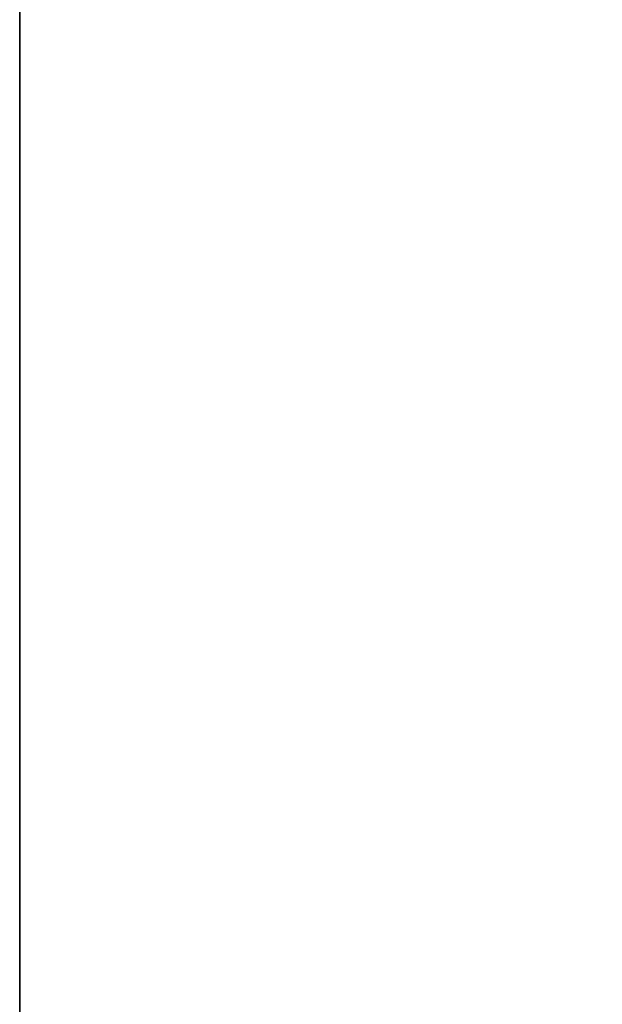
# Model space of a CAD drawing. Units: inches. Extents: x 0 to 132, y 0 to 153.
# Drawn here: x 50 to 58, y 63 to 77 of the extents above; entities that cross this region are included whole.
import ezdxf

# ---------------------------------------------------------------- set-up
doc = ezdxf.new("R2010")
doc.units = ezdxf.units.IN
doc.header["$MEASUREMENT"] = 0
doc.layers.add('TABLE-TOP', color=6, linetype='Continuous')
doc.layers.add('TABLE-TOPEDGE', color=6, linetype='Continuous')

# ---------------------------------------------------------------- blocks, each defined once
blk = doc.blocks.new('PHZ515S_3072L_1T')
at = {"layer": 'TABLE-TOP'}
for points, invisible_edges in [([(71.875, 0, 28.5), (25.603, -5.48, 28.5), (25.603, -6.52, 28.5), (71.875, -30, 28.5)], 5), ([(25.603, -6.52, 27.335), (25.603, -5.48, 27.335), (71.875, 0, 27.335), (71.875, -30, 27.335)], 10), ([(71.875, -30, 28.5), (25.603, -6.52, 28.5), (25.553, -6.707, 28.5), (71.875, -30, 28.5)], 5), ([(25.553, -6.707, 27.335), (25.603, -6.52, 27.335), (71.875, -30, 27.335)], 10), ([(25.416, -6.845, 28.5), (25.228, -6.895, 28.5), (71.875, -30, 28.5), (25.553, -6.707, 28.5)], 6), ([(71.875, -30, 27.335), (25.228, -6.895, 27.335), (25.416, -6.845, 27.335), (25.553, -6.707, 27.335)], 9), ([(0, -30, 28.5), (71.875, -30, 28.5), (25.228, -6.895, 28.5), (22.688, -6.895, 28.5)], 10), ([(25.228, -6.895, 27.335), (71.875, -30, 27.335), (0, -30, 27.335), (22.688, -6.895, 27.335)], 5)]:
    blk.add_3dface(points, dxfattribs=dict(at, invisible_edges=invisible_edges))
at = {"layer": 'TABLE-TOPEDGE'}
blk.add_3dface([(0, -30, 28.5), (0, -30, 27.335), (71.875, -30, 27.335), (71.875, -30, 28.5)], dxfattribs=at)

msp = doc.modelspace()

# ---------------------------------------------------------------- block references
at = {"rotation": 270}
msp.add_blockref('PHZ515S_3072L_1T', (79.898, 127.35), dxfattribs=at)

doc.saveas('drawing.dxf')
